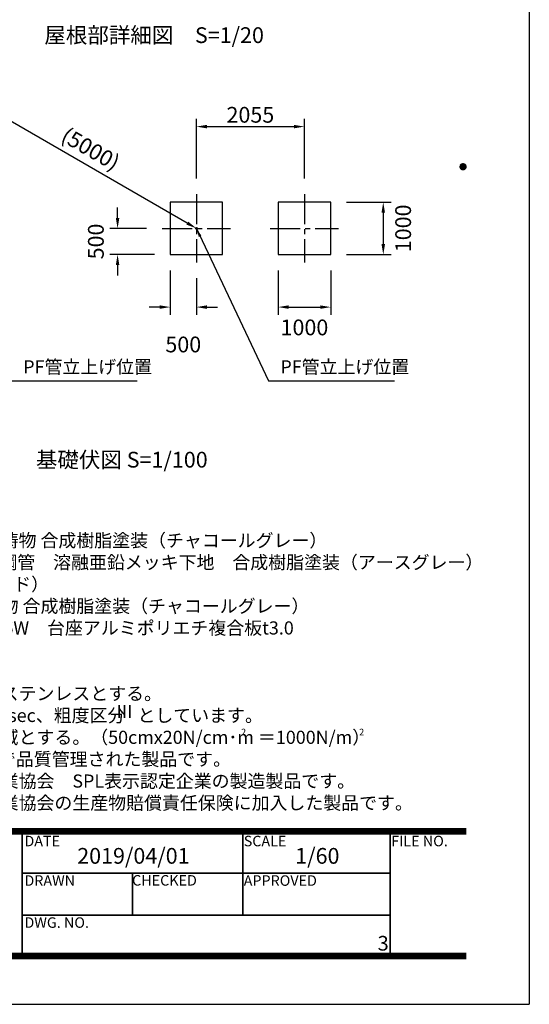
# Model space of a CAD drawing. Extents: x 0 to 25200, y 0 to 17820.
# Drawn here: x 19383 to 25200, y 0 to 11254 of the extents above; entities that cross this region are included whole.
import ezdxf
from ezdxf.enums import TextEntityAlignment as Align

# ---------------------------------------------------------------- set-up
doc = ezdxf.new("R2010")
doc.units = 0
doc.header["$LTSCALE"] = 18
doc.linetypes.add('CENTER2', pattern=[28.575, 19.05, -3.175, 3.175, -3.175])
doc.layers.get('0').update_dxf_attribs({"linetype": 'CONTINUOUS'})
doc.layers.get('DEFPOINTS').update_dxf_attribs({"linetype": 'CONTINUOUS'})
for name, color, linetype in [('P019', 71, 'CONTINUOUS'), ('P_1CENTER', 2, 'CONTINUOUS'), ('P_2DIM', 6, 'CONTINUOUS'), ('P_3TEXT', 60, 'CONTINUOUS'), ('P_4ARCHI', 1, 'CONTINUOUS'), ('P_5DRAWFRAME', 104, 'CONTINUOUS')]:
    doc.layers.add(name, color=color, linetype=linetype)
doc.styles.add('BIGFONT', font='simplex.shx', dxfattribs={"bigfont": 'bigfont.shx'})
doc.styles.add('MINCHO', font='MS PMincho.ttf')
doc.dimstyles.new('DIMBIGFONT$0', dxfattribs={"dimtxt": 3, "dimasz": 2, "dimexe": 1.5, "dimexo": 3, "dimgap": 0.75, "dimtad": 1, "dimdec": 1, "dimdsep": 46, "dimtxsty": 'BIGFONT', "dimblk2": 'DOT', "dimcen": 0, "dimclrt": 230, "dimadec": 0, "dimazin": 0, "dimtfac": 0.6, "dimtdec": 1, "dimtofl": 0, "dimtmove": 2, "dimatfit": 3, "dimldrblk": 'DOT', "dimfxl": 0, "dimtvp": 1, "dimtolj": 1, "dimarcsym": 0})
doc.dimstyles.new('DIMBIGFONT$7', dxfattribs={"dimtxt": 3, "dimasz": 2, "dimexe": 1.5, "dimexo": 3, "dimgap": 0.75, "dimtad": 1, "dimdec": 1, "dimdsep": 46, "dimtxsty": 'BIGFONT', "dimsah": 1, "dimcen": 0, "dimclrt": 230, "dimadec": 0, "dimazin": 0, "dimtfac": 0.6, "dimtdec": 1, "dimtofl": 0, "dimtmove": 0, "dimatfit": 3, "dimfxl": 0, "dimtvp": 1, "dimtolj": 1, "dimarcsym": 0})

# ---------------------------------------------------------------- blocks, each defined once
blk = doc.blocks.new('DFP3')
at = {"color": 0}
for p, q in [((406.8, 159.55), (407.4, 160.15)), ((406.8, 159.48), (407.47, 160.15)), ((406.8, 159.63), (407.32, 160.15)), ((406.8, 159.62), (407.47, 158.95)), ((406.8, 159.55), (407.4, 158.95)), ((406.8, 159.47), (407.32, 158.95)), ((406.81, 159.42), (407.53, 160.14)), ((406.81, 159.68), (407.53, 158.96)), ((406.82, 159.71), (407.24, 160.13)), ((406.83, 159.37), (407.58, 160.12)), ((406.83, 159.73), (407.58, 158.98)), ((406.85, 159.32), (407.63, 160.1)), ((406.85, 159.78), (407.63, 159)), ((406.87, 159.27), (407.68, 160.08)), ((406.87, 159.83), (407.12, 160.08)), ((406.87, 159.83), (407.68, 159.02)), ((406.9, 159.22), (407.73, 160.05)), ((406.9, 159.88), (407.73, 159.05)), ((406.93, 159.18), (407.77, 160.02)), ((406.93, 159.92), (407.77, 159.08)), ((406.96, 159.14), (407.81, 159.99)), ((406.96, 159.96), (407.81, 159.11)), ((406.99, 159.99), (407.84, 159.14)), ((406.99, 159.11), (407.84, 159.96)), ((407.03, 160.02), (407.87, 159.18)), ((407.03, 159.08), (407.87, 159.92)), ((407.07, 160.05), (407.9, 159.22)), ((407.07, 159.05), (407.9, 159.88)), ((407.12, 160.08), (407.93, 159.27)), ((407.12, 159.02), (407.93, 159.83)), ((407.17, 160.1), (407.95, 159.32)), ((407.17, 159), (407.95, 159.78)), ((407.22, 160.12), (407.97, 159.37)), ((407.22, 158.98), (407.97, 159.73)), ((407.27, 160.14), (407.99, 159.42)), ((407.27, 158.96), (407.99, 159.68)), ((407.33, 160.15), (408, 159.48)), ((407.33, 158.95), (408, 159.62)), ((407.4, 160.15), (408, 159.55)), ((407.4, 158.95), (408, 159.55)), ((407.48, 160.14), (407.99, 159.63)), ((407.48, 158.96), (407.99, 159.47)), ((407.57, 160.13), (407.98, 159.72)), ((407.69, 160.08), (407.93, 159.84)), ((406.82, 159.39), (407.24, 158.97)), ((406.87, 159.27), (407.12, 159.02)), ((407.57, 158.97), (407.98, 159.38)), ((407.69, 159.02), (407.93, 159.26)), ((21.5, 33.5), (408, 33.5)), ((21.5, 33.45), (408, 33.45)), ((21.5, 33.4), (408, 33.4)), ((21.5, 33.35), (408, 33.35)), ((21.5, 33.3), (408, 33.3)), ((21.5, 33.25), (408, 33.25)), ((21.5, 33.2), (408, 33.2)), ((21.5, 33.15), (408, 33.15)), ((21.5, 33.1), (408, 33.1)), ((21.5, 33.05), (408, 33.05)), ((21.5, 33), (408, 33)), ((21.5, 32.95), (408, 32.95)), ((21.5, 32.9), (408, 32.9)), ((21.5, 32.85), (408, 32.85)), ((21.5, 32.8), (408, 32.8)), ((21.5, 32.75), (408, 32.75)), ((21.5, 32.7), (408, 32.7)), ((21.5, 32.65), (408, 32.65)), ((21.5, 32.6), (408, 32.6)), ((21.5, 32.55), (408, 32.55)), ((21.5, 32.5), (408, 32.5)), ((323.47, 33), (323.47, 9)), ((323.53, 33), (323.53, 9)), ((365.47, 17), (365.47, 33)), ((365.53, 17), (365.53, 33)), ((393.47, 33), (393.47, 9)), ((393.53, 33), (393.53, 9)), ((323.5, 25.03), (393.5, 25.03)), ((323.5, 24.97), (393.5, 24.97)), ((344.47, 25), (344.47, 17)), ((344.53, 25), (344.53, 17)), ((323.5, 17.03), (393.5, 17.03)), ((323.5, 16.97), (393.5, 16.97)), ((21.5, 9.75), (408, 9.75)), ((21.5, 9.7), (408, 9.7)), ((21.5, 9.65), (408, 9.65)), ((21.5, 9.6), (408, 9.6)), ((21.5, 9.55), (408, 9.55)), ((21.5, 9.5), (408, 9.5)), ((21.5, 9.45), (408, 9.45)), ((21.5, 9.4), (408, 9.4)), ((21.5, 9.35), (408, 9.35)), ((21.5, 9.3), (408, 9.3)), ((21.5, 9.25), (408, 9.25)), ((21.5, 9.2), (408, 9.2)), ((21.5, 9.15), (408, 9.15)), ((21.5, 9.1), (408, 9.1)), ((21.5, 9.05), (408, 9.05)), ((21.5, 9), (408, 9)), ((21.5, 8.95), (408, 8.95)), ((21.5, 8.9), (408, 8.9)), ((21.5, 8.85), (408, 8.85)), ((21.5, 8.8), (408, 8.8)), ((21.5, 8.75), (408, 8.75))]:
    blk.add_line(p, q, dxfattribs=at)
at = {"layer": 'DEFPOINTS', "color": 0}
for p in [(420, 297), (0, 0)]:
    blk.add_line(p, (420, 0), dxfattribs=at)
at = {"color": 0, "style": 'BIGFONT'}
for s, height, p in [('DATE', 2, (323.94, 30.1)), ('SCALE', 2, (365.67, 30.1)), ('FILE NO.', 2, (393.74, 30.1)), ('DRAWN', 2, (323.94, 22.57)), ('CHECKED', 2, (344.43, 22.61)), ('APPROVED', 2, (365.67, 22.57)), ('DWG. NO.', 2, (323.94, 14.57)), ('3', 2.8, (391.14, 10.23))]:
    blk.add_text(s, height=height, dxfattribs=at).set_placement(p)
at = {"color": 83, "ltscale": 0.5, "style": 'BIGFONT', "flags": 8}
for tag, p in [('REV04', (26.47, 27.61)), ('REV03', (26.47, 21.7)), ('REV02', (26.47, 15.58)), ('REV01', (26.47, 10.33))]:
    blk.add_attdef(tag, text='', height=2, dxfattribs=at).set_placement(p, align=Align.BOTTOM_LEFT)
for tag, p in [('REVD4', (80.98, 27.61)), ('R4D', (92.67, 27.61)), ('R4C', (101.8, 27.61)), ('R4A', (110.92, 27.61)), ('REVD3', (80.98, 21.7)), ('R3D', (92.67, 21.7)), ('R3C', (101.8, 21.7)), ('R3A', (110.92, 21.7)), ('REVD2', (80.98, 15.58)), ('R2D', (92.67, 15.58)), ('R2C', (101.8, 15.58)), ('R2A', (110.92, 15.58)), ('REVD1', (80.98, 10.33)), ('R1D', (92.67, 10.33)), ('R1C', (101.8, 10.33)), ('R1A', (110.92, 10.33))]:
    blk.add_attdef(tag, text='', height=2, dxfattribs=at).set_placement(p, align=Align.BOTTOM_CENTER)
at = {"color": 83, "style": 'BIGFONT'}
for tag, height, p in [('PROJECT1', 4, (283.38, 25.6)), ('DATE', 3, (344.68, 25.84)), ('SCALE', 3, (379.68, 25.84)), ('PROJECT2', 4, (284.2, 17.84)), ('PROJECT3', 4, (284.2, 10.57)), ('DWGNO', 3, (358.68, 10.57))]:
    blk.add_attdef(tag, text='', height=height, dxfattribs=at).set_placement(p, align=Align.BOTTOM_CENTER)
blk = doc.blocks.new('*D40')
at = {"layer": 'DEFPOINTS', "color": 0}
for p in [(18802, 10369), (18802, 10369), (21400, 8869)]:
    blk.add_point(p, dxfattribs=at)
at = {"layer": 'P_2DIM', "color": 0, "lineweight": -2}
blk.add_line((21296, 8929), (18905, 10309), dxfattribs=at)
at = {"layer": 'P_2DIM', "color": 0}
for points in [[(18915, 10326), (18895, 10292), (18802, 10369)], [(21306, 8946), (21286, 8912), (21400, 8869)]]:
    blk.add_solid(points, dxfattribs=at)
at = {"layer": 'P_2DIM', "color": 230, "insert": (20192, 9777), "char_height": 180, "attachment_point": 5, "rotation": 330, "style": 'BIGFONT'}
blk.add_mtext('\\A1;(5000)', dxfattribs=at)
blk = doc.blocks.new('_DOT')
at = {"color": 0, "linetype": 'ByBlock'}
blk.add_line((-0.5, 0), (-1, 0), dxfattribs=at)
at = {"color": 0, "linetype": 'ByBlock', "const_width": 0.5}
blk.add_lwpolyline([(-0.25, 0, 1), (0.25, 0, 1)], format="xyb", close=True, dxfattribs=at)
blk = doc.blocks.new('*D68')
at = {"layer": 'DEFPOINTS', "color": 0}
for p in [(22333, 8569), (22933, 8569), (22933, 7969)]:
    blk.add_point(p, dxfattribs=at)
at = {"layer": 'P_2DIM', "color": 0, "lineweight": -2}
for p, q in [((22333, 8389), (22333, 7879)), ((22933, 8389), (22933, 7879)), ((22453, 7969), (22813, 7969))]:
    blk.add_line(p, q, dxfattribs=at)
at = {"layer": 'P_2DIM', "color": 0}
for points in [[(22453, 7989), (22453, 7949), (22333, 7969)], [(22813, 7989), (22813, 7949), (22933, 7969)]]:
    blk.add_solid(points, dxfattribs=at)
at = {"layer": 'P_2DIM', "color": 230, "insert": (22633, 7737), "char_height": 180, "attachment_point": 5, "style": 'BIGFONT'}
blk.add_mtext('\\A1;1000', dxfattribs=at)
blk = doc.blocks.new('*D69')
at = {"layer": 'DEFPOINTS', "color": 0}
for p in [(22633, 10032), (21400, 9259), (22633, 9259)]:
    blk.add_point(p, dxfattribs=at)
at = {"layer": 'P_2DIM', "color": 0, "lineweight": -2}
for p, q in [((21400, 9439), (21400, 10122)), ((21520, 10032), (22513, 10032)), ((22633, 9439), (22633, 10122))]:
    blk.add_line(p, q, dxfattribs=at)
at = {"layer": 'P_2DIM', "color": 0}
for points in [[(21520, 10052), (21520, 10012), (21400, 10032)], [(22513, 10052), (22513, 10012), (22633, 10032)]]:
    blk.add_solid(points, dxfattribs=at)
at = {"layer": 'P_2DIM', "color": 230, "insert": (22016, 10167), "char_height": 180, "attachment_point": 5, "style": 'BIGFONT'}
blk.add_mtext('\\A1;2055', dxfattribs=at)
blk = doc.blocks.new('*D70')
at = {"layer": 'DEFPOINTS', "color": 0}
for p in [(22933, 9169), (22933, 8569), (23533, 8569)]:
    blk.add_point(p, dxfattribs=at)
at = {"layer": 'P_2DIM', "color": 0, "lineweight": -2}
for p, q in [((23113, 9169), (23623, 9169)), ((23533, 9049), (23533, 8689)), ((23113, 8569), (23623, 8569))]:
    blk.add_line(p, q, dxfattribs=at)
at = {"layer": 'P_2DIM', "color": 0}
for points in [[(23513, 9049), (23553, 9049), (23533, 9169)], [(23513, 8689), (23553, 8689), (23533, 8569)]]:
    blk.add_solid(points, dxfattribs=at)
at = {"layer": 'P_2DIM', "color": 230, "insert": (23760, 8869), "char_height": 180, "attachment_point": 5, "rotation": 90, "style": 'BIGFONT'}
blk.add_mtext('\\A1;1000', dxfattribs=at)
blk = doc.blocks.new('*D72')
at = {"layer": 'DEFPOINTS', "color": 0}
for p in [(21100, 8569), (21400, 8479), (21400, 7969)]:
    blk.add_point(p, dxfattribs=at)
at = {"layer": 'P_2DIM', "color": 0, "lineweight": -2}
for p, q in [((21100, 8389), (21100, 7879)), ((21400, 8299), (21400, 7879)), ((20980, 7969), (20860, 7969)), ((21520, 7969), (21640, 7969))]:
    blk.add_line(p, q, dxfattribs=at)
at = {"layer": 'P_2DIM', "color": 0}
for points in [[(20980, 7989), (20980, 7949), (21100, 7969)], [(21520, 7989), (21520, 7949), (21400, 7969)]]:
    blk.add_solid(points, dxfattribs=at)
at = {"layer": 'P_2DIM', "color": 230, "insert": (21250, 7542), "char_height": 180, "attachment_point": 5, "style": 'BIGFONT'}
blk.add_mtext('\\A1;500', dxfattribs=at)
blk = doc.blocks.new('*D73')
at = {"layer": 'DEFPOINTS', "color": 0}
for p in [(20500, 8869), (21010, 8869), (21100, 8569)]:
    blk.add_point(p, dxfattribs=at)
at = {"layer": 'P_2DIM', "color": 0, "lineweight": -2}
for p, q in [((20500, 8989), (20500, 9109)), ((20830, 8869), (20410, 8869)), ((20920, 8569), (20410, 8569)), ((20500, 8449), (20500, 8329))]:
    blk.add_line(p, q, dxfattribs=at)
at = {"layer": 'P_2DIM', "color": 0}
for points in [[(20480, 8989), (20520, 8989), (20500, 8869)], [(20480, 8449), (20520, 8449), (20500, 8569)]]:
    blk.add_solid(points, dxfattribs=at)
at = {"layer": 'P_2DIM', "color": 230, "insert": (20252, 8719), "char_height": 180, "attachment_point": 5, "rotation": 90, "style": 'BIGFONT'}
blk.add_mtext('\\A1;500', dxfattribs=at)

msp = doc.modelspace()

# ---------------------------------------------------------------- hatches: boundary and pattern name
at = {"layer": 'P_4ARCHI'}
h = msp.add_hatch(color=256, dxfattribs=at)
edge = h.paths.add_edge_path()
edge.add_arc((21399.634, 8869.067), 10.95, 0, 360)

# ---------------------------------------------------------------- linework, layer by layer
at = {"layer": 'P019'}
for points in [[(21099.634, 8569.067), (21699.634, 8569.067), (21699.634, 9169.067), (21099.634, 9169.067)], [(22332.634, 8569.067), (22932.634, 8569.067), (22932.634, 9169.067), (22332.634, 9169.067)]]:
    msp.add_lwpolyline(points, close=True, dxfattribs=at)
at = {"layer": 'P_1CENTER', "linetype": 'CENTER2'}
for p, q in [((21399.634, 9259.067), (21399.634, 8479.067)), ((22632.634, 9259.067), (22632.634, 8479.067)), ((21009.634, 8869.067), (21789.634, 8869.067)), ((22242.634, 8869.067), (23022.634, 8869.067))]:
    msp.add_line(p, q, dxfattribs=at)
at = {"layer": 'P_4ARCHI'}
msp.add_circle((21399.634, 8869.067), 10.95, dxfattribs=at)

# ---------------------------------------------------------------- block references
at = {"layer": 'P_5DRAWFRAME'}
ref = msp.add_blockref('DFP3', (0, 0), dxfattribs=dict(at, xscale=60, yscale=60, zscale=60))
ref.add_attrib('DATE', '2019/04/01', dxfattribs={"layer": '0', "color": 83, "height": 180, "style": 'BIGFONT'}).set_placement((20680.604, 1550.502), align=Align.BOTTOM_CENTER)
ref.add_attrib('SCALE', '1/60', dxfattribs={"layer": '0', "color": 83, "height": 180, "style": 'BIGFONT'}).set_placement((22780.604, 1550.502), align=Align.BOTTOM_CENTER)

# ---------------------------------------------------------------- texts
at = {"layer": 'P_2DIM', "color": 230, "char_height": 150, "attachment_point": 7, "style": 'BIGFONT'}
for insert in [(19422.772, 7163.995), (22359.005, 7163.995)]:
    msp.add_mtext('PF管立上げ位置', dxfattribs=dict(at, insert=insert))
at = {"layer": 'P_2DIM', "attachment_point": 7}
for s, insert, char_height, style in [('Ⅲ', (20477.197, 3226.098), 150, 'MINCHO'), ('2', (21910.182, 3051.3), 75, 'BIGFONT'), ('2', (23258.307, 3051.3), 75, 'BIGFONT')]:
    msp.add_mtext(s, dxfattribs=dict(at, insert=insert, char_height=char_height, style=style))
at = {"layer": 'P_3TEXT', "char_height": 180, "attachment_point": 5, "style": 'BIGFONT'}
for s, insert, width in [('屋根部詳細図\u3000S=1/20', (20917.413, 11054.118), 3807.04113), ('基礎伏図 S=1/100', (20548.026, 6201.59), 3433.62562)]:
    msp.add_mtext(s, dxfattribs=dict(at, insert=insert, width=width))
at = {"layer": 'P_3TEXT', "insert": (16913.99, 2180.003), "char_height": 150, "attachment_point": 7, "style": 'BIGFONT'}
msp.add_mtext('\u3000屋根\u3000\u3000：アルミ合金鋳物 合成樹脂塗装（チャコールグレー）\\P\u3000支柱\u3000\u3000：□125xt4.5角鋼管\u3000溶融亜鉛メッキ下地\u3000合成樹脂塗装（アースグレー）\\P\u3000\u3000\u3000\u3000\u3000\u3000化粧材 REKWOOD2（レッド）\\P\u3000受カバー：アルミ合金鋳物 合成樹脂塗装（チャコールグレー）\\P\u3000ランプ\u3000：白色LED/15.36W\u3000台座アルミポリエチ複合板t3.0\\P  質量：735kg\\P\\P※指示なきビス仕様は、ステンレスとする。\\P※風荷重設定は風速40m/sec、粗度区分   としています。\\P※積雪荷重設定は一般地域とする。（50cmx20N/cm･m ＝1000N/m）\\P※ISO9001認証取得企業で品質管理された製品です。\\P※（一社）日本公園施設業協会\u3000SPL表示認定企業の製造製品です。\\P※（一社）日本公園施設業協会の生産物賠償責任保険に加入した製品です。', dxfattribs=at)

# ---------------------------------------------------------------- dimensions: what is measured, and where the dimension line sits
at = {"layer": 'P_2DIM'}
dim = msp.add_aligned_dim(p1=(21399.634, 8869.067), p2=(18801.558, 10369.067), distance=0, text='(<>)', dimstyle='DIMBIGFONT$0', override={"dimscale": 60, "dimlfac": 1.666667, "dimse1": 1, "dimse2": 1, "dimazin": 2}, dxfattribs=at)
dim.commit()
dim.dimension.update_dxf_attribs({"geometry": '*D40', "text_midpoint": (20191.667, 9776.807)})
for base, p1, p2, picture, middle in [((22632.634, 10031.94), (21399.634, 9259.067), (22632.634, 9259.067), '*D69', (22016.134, 10166.94)), ((21399.634, 7969.067), (21099.634, 8569.067), (21399.634, 8479.067), '*D72', (21249.634, 7541.567))]:
    dim = msp.add_linear_dim(base=base, p1=p1, p2=p2, dimstyle='DIMBIGFONT$0', override={"dimscale": 60, "dimlfac": 1.666667, "dimazin": 2}, dxfattribs=at)
    dim.commit()
    dim.dimension.update_dxf_attribs({"geometry": picture, "text_midpoint": middle})
dim = msp.add_linear_dim(base=(23532.634, 8569.067), p1=(22932.634, 9169.067), p2=(22932.634, 8569.067), angle=90, dimstyle='DIMBIGFONT$0', override={"dimscale": 60, "dimlfac": 1.666667, "dimazin": 2}, dxfattribs=at)
dim.commit()
dim.dimension.update_dxf_attribs({"geometry": '*D70', "text_midpoint": (23760.113, 8869.067), "dimtype": 160})
dim = msp.add_linear_dim(base=(20499.634, 8869.067), p1=(21099.634, 8569.067), p2=(21009.634, 8869.067), angle=90, dimstyle='DIMBIGFONT$0', override={"dimscale": 60, "dimlfac": 1.666667, "dimazin": 2}, dxfattribs=at)
dim.commit()
dim.dimension.update_dxf_attribs({"geometry": '*D73', "text_midpoint": (20252.134, 8719.067)})
dim = msp.add_linear_dim(base=(22932.634, 7969.067), p1=(22332.634, 8569.067), p2=(22932.634, 8569.067), dimstyle='DIMBIGFONT$0', override={"dimscale": 60, "dimlfac": 1.666667, "dimazin": 2}, dxfattribs=at)
dim.commit()
dim.dimension.update_dxf_attribs({"geometry": '*D68', "text_midpoint": (22632.634, 7737.065), "dimtype": 160})

# ---------------------------------------------------------------- leaders
at = {"layer": 'P_2DIM', "annotation_type": 0, "has_hookline": 1, "hookline_direction": 0, "text_width": 1301.429}
for points in [[(21399.634, 8869.067), (22221.505, 7126.495), (22321.505, 7126.495)], [(18494.384, 8769.201), (19285.272, 7126.495), (19385.272, 7126.495)]]:
    msp.add_leader(points, dimstyle='DIMBIGFONT$7', override={"dimscale": 50, "dimazin": 2}, dxfattribs=at)

doc.saveas('drawing.dxf')
